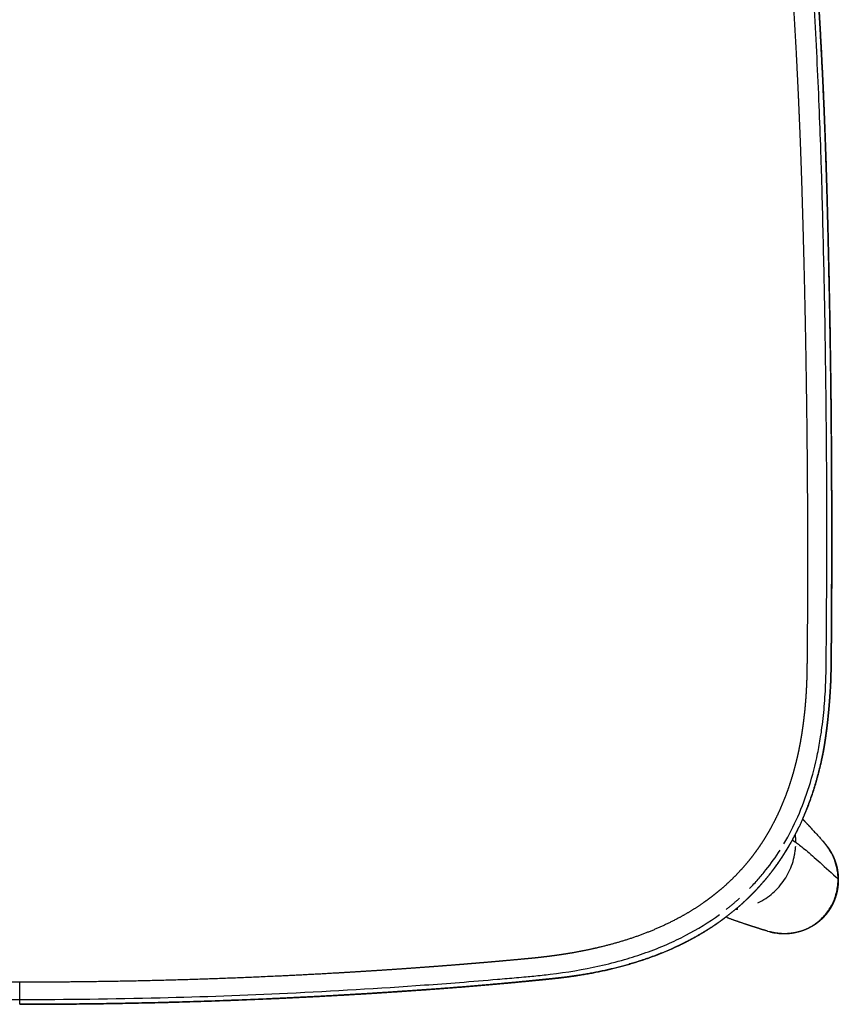
# Model space of a CAD drawing. Units: millimetres. Extents: x 1461 to 2626, y 386 to 1879.
# Drawn here: x 1707 to 1914, y 386 to 635 of the extents above; entities that cross this region are included whole.
import ezdxf

# ---------------------------------------------------------------- set-up
doc = ezdxf.new("R2010")
doc.units = ezdxf.units.MM
doc.header["$MEASUREMENT"] = 0
doc.layers.add('2D NEW', color=18, linetype='Continuous', true_color=0x000000)

msp = doc.modelspace()

# ---------------------------------------------------------------- linework, layer by layer
at = {"layer": '2D NEW'}
for points, weights, degree, knots in [([(1706.71, 391.96), (1701.42, 391.96), (1696.13, 391.99), (1690.84, 392.05), (1674.75, 392.23), (1658.68, 392.69), (1642.61, 393.43), (1637.12, 393.68), (1631.63, 393.97), (1626.14, 394.29), (1623.46, 394.44), (1620.78, 394.61), (1618.1, 394.78), (1615.42, 394.95), (1612.74, 395.13), (1610.06, 395.31), (1607.76, 395.47), (1605.45, 395.64), (1603.15, 395.81), (1600.81, 395.98), (1598.47, 396.17), (1596.12, 396.35), (1594.55, 396.48), (1592.97, 396.61), (1591.39, 396.74), (1589.19, 396.92), (1586.98, 397.11), (1584.78, 397.31), (1582.79, 397.49), (1580.81, 397.67), (1578.83, 397.85), (1578.7, 397.86), (1578.56, 397.88), (1578.42, 397.89), (1577.88, 397.94), (1577.34, 397.99), (1576.81, 398.04), (1576.5, 398.07), (1576.2, 398.11), (1575.89, 398.14), (1575.36, 398.19), (1574.84, 398.25), (1574.31, 398.32), (1573.7, 398.39), (1573.1, 398.46), (1572.5, 398.54), (1572.05, 398.6), (1571.59, 398.66), (1571.14, 398.72), (1570.72, 398.78), (1570.29, 398.84), (1569.87, 398.9), (1568.97, 399.04), (1568.06, 399.19), (1567.16, 399.34), (1564.81, 399.75), (1562.47, 400.22), (1560.14, 400.78), (1556.63, 401.61), (1553.16, 402.63), (1549.77, 403.87), (1546.43, 405.1), (1543.16, 406.54), (1540.02, 408.23), (1537.92, 409.37), (1535.88, 410.61), (1533.92, 411.98), (1533.2, 412.48), (1532.49, 413), (1531.79, 413.53), (1531.1, 414.06), (1530.42, 414.61), (1529.75, 415.17), (1528.4, 416.3), (1527.1, 417.5), (1525.87, 418.75), (1524.63, 420.01), (1523.46, 421.32), (1522.35, 422.69), (1521.81, 423.36), (1521.27, 424.05), (1520.76, 424.75), (1520.24, 425.46), (1519.75, 426.17), (1519.26, 426.9), (1518.78, 427.62), (1518.31, 428.36), (1517.87, 429.11), (1517.42, 429.86), (1516.98, 430.62), (1516.57, 431.39), (1515.73, 432.93), (1514.96, 434.51), (1514.26, 436.13), (1513.56, 437.75), (1512.92, 439.39), (1512.35, 441.07), (1511.77, 442.75), (1511.25, 444.45), (1510.79, 446.17), (1510.56, 447.04), (1510.35, 447.9), (1510.15, 448.77), (1510.01, 449.36), (1509.89, 449.94), (1509.76, 450.53), (1509.58, 451.4), (1509.41, 452.28), (1509.26, 453.17), (1509.05, 454.35), (1508.86, 455.54), (1508.7, 456.73), (1508.54, 457.92), (1508.4, 459.11), (1508.28, 460.3), (1508.15, 461.52), (1508.05, 462.73), (1507.96, 463.95), (1507.87, 465.16), (1507.81, 466.38), (1507.76, 467.6), (1507.73, 468.21), (1507.71, 468.81), (1507.7, 469.42), (1507.69, 469.72), (1507.68, 470.02), (1507.68, 470.32), (1507.67, 470.63), (1507.67, 470.94), (1507.66, 471.25), (1507.66, 471.56), (1507.65, 471.88), (1507.65, 472.19), (1507.65, 472.6), (1507.64, 473), (1507.64, 473.4), (1507.63, 474.12), (1507.62, 474.84), (1507.62, 475.56), (1507.61, 477), (1507.59, 478.44), (1507.58, 479.88), (1507.56, 482.76), (1507.55, 485.63), (1507.54, 488.51), (1507.52, 491.39), (1507.52, 494.27), (1507.51, 497.14), (1507.51, 500.11), (1507.52, 503.08), (1507.52, 506.05), (1507.53, 509.02), (1507.54, 511.99), (1507.56, 514.96), (1507.58, 517.83), (1507.6, 520.71), (1507.62, 523.59), (1507.67, 529.34), (1507.74, 535.1), (1507.82, 540.85), (1507.98, 552.19), (1508.2, 563.52), (1508.48, 574.85), (1508.56, 577.77), (1508.63, 580.69), (1508.71, 583.61), (1508.79, 586.44), (1508.88, 589.27), (1508.96, 592.11), (1509.05, 595), (1509.15, 597.89), (1509.25, 600.79), (1509.35, 603.64), (1509.46, 606.49), (1509.58, 609.33), (1509.7, 612.2), (1509.83, 615.07), (1509.96, 617.94), (1510.1, 620.8), (1510.24, 623.67), (1510.39, 626.54), (1510.7, 632.37), (1511.04, 638.19), (1511.42, 644.01), (1511.79, 649.83), (1512.2, 655.65), (1512.63, 661.47), (1512.85, 664.33), (1513.07, 667.2), (1513.31, 670.06), (1513.54, 672.92), (1513.78, 675.79), (1514.03, 678.65), (1514.28, 681.51), (1514.53, 684.37), (1514.8, 687.23), (1515.06, 690.09), (1515.34, 692.95), (1515.62, 695.81), (1516.17, 701.35), (1516.74, 706.89), (1517.35, 712.42), (1517.9, 717.39), (1518.47, 722.36), (1519.07, 727.33), (1519.37, 729.76), (1519.67, 732.19), (1519.97, 734.62), (1520.27, 737.05), (1520.58, 739.48), (1520.89, 741.91), (1520.95, 742.32), (1521, 742.73), (1521.05, 743.14), (1521.11, 743.55), (1521.16, 743.96), (1521.21, 744.37), (1521.27, 744.76), (1521.32, 745.15), (1521.37, 745.54), (1521.43, 745.93), (1521.48, 746.32), (1521.54, 746.71), (1521.59, 747.07), (1521.64, 747.43), (1521.7, 747.79), (1521.75, 748.15), (1521.81, 748.51), (1521.87, 748.87), (1521.93, 749.2), (1521.98, 749.54), (1522.04, 749.88), (1522.11, 750.22), (1522.17, 750.56), (1522.24, 750.9), (1522.37, 751.57), (1522.52, 752.25), (1522.68, 752.93), (1522.84, 753.64), (1523.02, 754.35), (1523.21, 755.05), (1523.62, 756.55), (1524.08, 758.02), (1524.6, 759.48), (1524.86, 760.22), (1525.14, 760.96), (1525.43, 761.7), (1525.73, 762.45), (1526.05, 763.19), (1526.39, 763.93), (1527.04, 765.39), (1527.76, 766.82), (1528.55, 768.22), (1528.61, 768.34), (1528.67, 768.45), (1528.74, 768.57)], [1, 0.999989212108, 0.999989212108, 1, 0.999900127294, 0.999900127294, 1, 0.999988286256, 0.999988286256, 1, 0.999997131987, 0.999997131987, 1, 0.999997230235, 0.999997230235, 1, 0.999997971112, 0.999997971112, 1, 0.999997596568, 0.999997596568, 1, 0.999998909024, 0.999998909024, 1, 0.999997903596, 0.999997903596, 1, 0.999998356653, 0.999998356653, 1, 1, 1, 1, 0.999996033896, 0.999996033896, 1, 0.999997244266, 0.999997244266, 1, 0.999991612603, 0.999991612603, 1, 0.999985872655, 0.999985872655, 1, 0.999991312616, 0.999991312616, 1, 0.99999195669, 0.99999195669, 1, 0.999959942129, 0.999959942129, 1, 1, 1, 1, 1, 1, 1, 1, 1, 1, 1, 1, 1, 0.99983389364, 0.99983389364, 1, 0.999825320454, 0.999825320454, 1, 0.999248040689, 0.999248040689, 1, 0.999225663241, 0.999225663241, 1, 0.999810900056, 0.999810900056, 1, 0.99981696857, 0.99981696857, 1, 0.999825465815, 0.999825465815, 1, 0.999832948076, 0.999832948076, 1, 0.999392511754, 0.999392511754, 1, 0.999483075726, 0.999483075726, 1, 0.999572722189, 0.999572722189, 1, 0.999908095312, 0.999908095312, 1, 0.999962204266, 0.999962204266, 1, 0.999916738742, 0.999916738742, 1, 0.999880666528, 0.999880666528, 1, 0.999903990559, 0.999903990559, 1, 0.999916490069, 0.999916490069, 1, 0.999926655919, 0.999926655919, 1, 0.999982354286, 0.999982354286, 1, 0.99999528394, 0.99999528394, 1, 0.999996978456, 0.999996978456, 1, 1, 1, 1, 1, 1, 1, 1, 1, 1, 0.999999716689, 0.999999716689, 1, 0.999999275221, 0.999999275221, 1, 0.999999023305, 0.999999023305, 1, 0.999999120294, 0.999999120294, 1, 0.999999186579, 0.999999186579, 1, 0.999999332814, 0.999999332814, 1, 0.999997412161, 0.999997412161, 1, 0.999989779396, 0.999989779396, 1, 0.999999397388, 0.999999397388, 1, 0.999999239332, 0.999999239332, 1, 0.999998037771, 0.999998037771, 1, 0.999997036949, 0.999997036949, 1, 0.999997653628, 0.999997653628, 1, 0.999997294442, 0.999997294442, 1, 0.999989461767, 0.999989461767, 1, 0.999989288859, 0.999989288859, 1, 0.999997408807, 0.999997408807, 1, 0.999997276792, 0.999997276792, 1, 0.999997100131, 0.999997100131, 1, 0.999997173712, 0.999997173712, 1, 0.999989613001, 0.999989613001, 1, 0.999990967588, 0.999990967588, 1, 0.999998443849, 0.999998443849, 1, 0.999998801094, 0.999998801094, 1, 1, 1, 1, 0.999999233113, 0.999999233113, 1, 0.999998322912, 0.999998322912, 1, 0.999996558346, 0.999996558346, 1, 0.999993789156, 0.999993789156, 1, 0.999987991427, 0.999987991427, 1, 0.999982561479, 0.999982561479, 1, 0.999975508112, 0.999975508112, 1, 0.999898441574, 0.999898441574, 1, 0.999904440139, 0.999904440139, 1, 0.999510147081, 0.999510147081, 1, 0.999864491735, 0.999864491735, 1, 0.999850347204, 0.999850347204, 1, 0.999385300057, 0.999385300057, 1, 1, 1, 1], 3, [0, 0, 0, 0, 15.87506, 15.87506, 15.87506, 64.12196, 64.12196, 64.12196, 80.618564, 80.618564, 80.618564, 88.673983, 88.673983, 88.673983, 96.730515, 96.730515, 96.730515, 103.655583, 103.655583, 103.655583, 110.702802, 110.702802, 110.702802, 115.450567, 115.450567, 115.450567, 122.091136, 122.091136, 122.091136, 128.059887, 128.059887, 128.059887, 128.47315, 128.47315, 128.47315, 130.096313, 130.096313, 130.096313, 131.014991, 131.014991, 131.014991, 132.608653, 132.608653, 132.608653, 134.434372, 134.434372, 134.434372, 135.800168, 135.800168, 135.800168, 137.086934, 137.086934, 137.086934, 139.828183, 139.828183, 139.828183, 147.020481, 147.020481, 147.020481, 157.880737, 157.880737, 157.880737, 168.597957, 168.597957, 168.597957, 175.766184, 175.766184, 175.766184, 178.396112, 178.396112, 178.396112, 181.017809, 181.017809, 181.017809, 186.304136, 186.304136, 186.304136, 191.578634, 191.578634, 191.578634, 194.188926, 194.188926, 194.188926, 196.802297, 196.802297, 196.802297, 199.421508, 199.421508, 199.421508, 202.045007, 202.045007, 202.045007, 207.313442, 207.313442, 207.313442, 212.61475, 212.61475, 212.61475, 217.952063, 217.952063, 217.952063, 220.633391, 220.633391, 220.633391, 222.425814, 222.425814, 222.425814, 225.11653, 225.11653, 225.11653, 228.72633, 228.72633, 228.72633, 232.31908, 232.31908, 232.31908, 235.979291, 235.979291, 235.979291, 239.635929, 239.635929, 239.635929, 241.460165, 241.460165, 241.460165, 242.359329, 242.359329, 242.359329, 243.286355, 243.286355, 243.286355, 244.232136, 244.232136, 244.232136, 245.441313, 245.441313, 245.441313, 247.59933, 247.59933, 247.59933, 251.917233, 251.917233, 251.917233, 260.554891, 260.554891, 260.554891, 269.185123, 269.185123, 269.185123, 278.092278, 278.092278, 278.092278, 286.996431, 286.996431, 286.996431, 295.630027, 295.630027, 295.630027, 312.896866, 312.896866, 312.896866, 346.89689, 346.89689, 346.89689, 355.658537, 355.658537, 355.658537, 364.162111, 364.162111, 364.162111, 372.847334, 372.847334, 372.847334, 381.401927, 381.401927, 381.401927, 390.011669, 390.011669, 390.011669, 398.62685, 398.62685, 398.62685, 416.128254, 416.128254, 416.128254, 433.628843, 433.628843, 433.628843, 442.245034, 442.245034, 442.245034, 450.862888, 450.862888, 450.862888, 459.479897, 459.479897, 459.479897, 468.096576, 468.096576, 468.096576, 484.80078, 484.80078, 484.80078, 499.807797, 499.807797, 499.807797, 507.155628, 507.155628, 507.155628, 514.503473, 514.503473, 514.503473, 515.745024, 515.745024, 515.745024, 516.985066, 516.985066, 516.985066, 518.167102, 518.167102, 518.167102, 519.34911, 519.34911, 519.34911, 520.438246, 520.438246, 520.438246, 521.52732, 521.52732, 521.52732, 522.558652, 522.558652, 522.558652, 523.589876, 523.589876, 523.589876, 525.668038, 525.668038, 525.668038, 527.864017, 527.864017, 527.864017, 532.500536, 532.500536, 532.500536, 534.869168, 534.869168, 534.869168, 537.300342, 537.300342, 537.300342, 542.104602, 542.104602, 542.104602, 542.503776, 542.503776, 542.503776, 542.503776]), ([(1884.68, 768.57), (1884.75, 768.45), (1884.81, 768.34), (1884.88, 768.22), (1885.66, 766.82), (1886.38, 765.39), (1887.04, 763.93), (1887.37, 763.19), (1887.69, 762.45), (1887.99, 761.7), (1888.28, 760.96), (1888.56, 760.22), (1888.83, 759.48), (1889.34, 758.02), (1889.8, 756.55), (1890.21, 755.05), (1890.4, 754.35), (1890.58, 753.64), (1890.74, 752.93), (1890.9, 752.25), (1891.05, 751.57), (1891.19, 750.9), (1891.25, 750.56), (1891.32, 750.22), (1891.38, 749.88), (1891.44, 749.54), (1891.5, 749.2), (1891.55, 748.87), (1891.61, 748.51), (1891.67, 748.15), (1891.72, 747.79), (1891.78, 747.43), (1891.83, 747.07), (1891.88, 746.71), (1891.94, 746.32), (1891.99, 745.93), (1892.05, 745.54), (1892.1, 745.15), (1892.15, 744.76), (1892.21, 744.37), (1892.26, 743.96), (1892.32, 743.55), (1892.37, 743.14), (1892.42, 742.73), (1892.47, 742.32), (1892.53, 741.91), (1892.84, 739.48), (1893.15, 737.05), (1893.45, 734.62), (1893.76, 732.19), (1894.05, 729.76), (1894.35, 727.33), (1894.95, 722.36), (1895.52, 717.39), (1896.07, 712.42), (1896.68, 706.89), (1897.25, 701.35), (1897.8, 695.81), (1898.08, 692.95), (1898.36, 690.09), (1898.62, 687.23), (1898.89, 684.37), (1899.15, 681.51), (1899.39, 678.65), (1899.64, 675.79), (1899.88, 672.92), (1900.11, 670.06), (1900.35, 667.2), (1900.57, 664.33), (1900.79, 661.47), (1901.23, 655.65), (1901.63, 649.83), (1902, 644.01), (1902.38, 638.19), (1902.72, 632.37), (1903.03, 626.54), (1903.18, 623.67), (1903.32, 620.8), (1903.46, 617.94), (1903.59, 615.07), (1903.72, 612.2), (1903.84, 609.33), (1903.96, 606.49), (1904.07, 603.64), (1904.17, 600.79), (1904.27, 597.89), (1904.37, 595), (1904.46, 592.11), (1904.54, 589.27), (1904.63, 586.44), (1904.71, 583.61), (1904.79, 580.69), (1904.86, 577.77), (1904.94, 574.85), (1905.22, 563.52), (1905.45, 552.19), (1905.6, 540.85), (1905.69, 535.1), (1905.75, 529.34), (1905.8, 523.59), (1905.82, 520.71), (1905.84, 517.83), (1905.86, 514.96), (1905.88, 511.99), (1905.89, 509.02), (1905.9, 506.05), (1905.91, 503.08), (1905.91, 500.11), (1905.91, 497.14), (1905.9, 494.27), (1905.9, 491.39), (1905.89, 488.51), (1905.87, 485.63), (1905.86, 482.76), (1905.84, 479.88), (1905.83, 478.44), (1905.82, 477), (1905.8, 475.56), (1905.8, 474.84), (1905.79, 474.12), (1905.78, 473.4), (1905.78, 473), (1905.77, 472.6), (1905.77, 472.19), (1905.77, 471.88), (1905.76, 471.56), (1905.76, 471.25), (1905.76, 470.94), (1905.75, 470.63), (1905.74, 470.32), (1905.74, 470.02), (1905.73, 469.72), (1905.72, 469.42), (1905.71, 468.81), (1905.69, 468.21), (1905.66, 467.6), (1905.61, 466.38), (1905.55, 465.16), (1905.46, 463.95), (1905.37, 462.73), (1905.27, 461.52), (1905.15, 460.3), (1905.02, 459.11), (1904.88, 457.92), (1904.72, 456.73), (1904.56, 455.54), (1904.37, 454.35), (1904.16, 453.17), (1904.01, 452.28), (1903.84, 451.4), (1903.66, 450.53), (1903.54, 449.94), (1903.41, 449.36), (1903.27, 448.77), (1903.07, 447.9), (1902.86, 447.04), (1902.63, 446.17), (1902.17, 444.45), (1901.65, 442.75), (1901.08, 441.07), (1900.5, 439.39), (1899.86, 437.75), (1899.16, 436.13), (1898.46, 434.51), (1897.69, 432.93), (1896.85, 431.39), (1896.44, 430.62), (1896.01, 429.86), (1895.56, 429.11), (1895.11, 428.36), (1894.64, 427.62), (1894.16, 426.9), (1893.68, 426.17), (1893.18, 425.46), (1892.66, 424.75), (1892.15, 424.05), (1891.61, 423.36), (1891.07, 422.69), (1889.96, 421.32), (1888.79, 420.01), (1887.56, 418.75), (1886.32, 417.5), (1885.02, 416.3), (1883.67, 415.17), (1883, 414.61), (1882.32, 414.06), (1881.63, 413.53), (1880.93, 413), (1880.22, 412.48), (1879.5, 411.98), (1877.54, 410.61), (1875.5, 409.37), (1873.4, 408.23), (1870.26, 406.54), (1866.99, 405.1), (1863.65, 403.87), (1860.26, 402.63), (1856.79, 401.61), (1853.28, 400.78), (1850.95, 400.22), (1848.61, 399.75), (1846.26, 399.34), (1845.36, 399.19), (1844.46, 399.04), (1843.55, 398.9), (1843.13, 398.84), (1842.7, 398.78), (1842.28, 398.72), (1841.83, 398.66), (1841.38, 398.6), (1840.92, 398.54), (1840.32, 398.46), (1839.72, 398.39), (1839.11, 398.32), (1838.58, 398.25), (1838.06, 398.19), (1837.53, 398.14), (1837.22, 398.11), (1836.92, 398.07), (1836.61, 398.04), (1836.08, 397.99), (1835.54, 397.94), (1835, 397.89), (1834.86, 397.88), (1834.73, 397.86), (1834.59, 397.85), (1832.61, 397.67), (1830.63, 397.49), (1828.64, 397.31), (1826.44, 397.11), (1824.23, 396.92), (1822.03, 396.74), (1820.45, 396.61), (1818.87, 396.48), (1817.3, 396.35), (1814.96, 396.17), (1812.61, 395.98), (1810.27, 395.81), (1807.97, 395.64), (1805.67, 395.47), (1803.36, 395.31), (1800.68, 395.13), (1798, 394.95), (1795.32, 394.78), (1792.65, 394.61), (1789.96, 394.44), (1787.28, 394.29), (1781.79, 393.97), (1776.3, 393.68), (1770.81, 393.43), (1754.74, 392.69), (1738.67, 392.23), (1722.59, 392.05), (1717.29, 391.99), (1712, 391.96), (1706.71, 391.96)], [1, 1, 1, 1, 0.999385300058, 0.999385300058, 1, 0.999850347205, 0.999850347205, 1, 0.999864491736, 0.999864491736, 1, 0.999510147082, 0.999510147082, 1, 0.999904440139, 0.999904440139, 1, 0.999898441575, 0.999898441575, 1, 0.999975508113, 0.999975508113, 1, 0.999982561479, 0.999982561479, 1, 0.999987991428, 0.999987991428, 1, 0.999993789157, 0.999993789157, 1, 0.999996558347, 0.999996558347, 1, 0.999998322913, 0.999998322913, 1, 0.999999233114, 0.999999233114, 1, 1, 1, 1, 0.999998801095, 0.999998801095, 1, 0.99999844385, 0.99999844385, 1, 0.999990967589, 0.999990967589, 1, 0.999989613002, 0.999989613002, 1, 0.999997173713, 0.999997173713, 1, 0.999997100132, 0.999997100132, 1, 0.999997276793, 0.999997276793, 1, 0.999997408808, 0.999997408808, 1, 0.99998928886, 0.99998928886, 1, 0.999989461768, 0.999989461768, 1, 0.999997294443, 0.999997294443, 1, 0.999997653629, 0.999997653629, 1, 0.99999703695, 0.99999703695, 1, 0.999998037772, 0.999998037772, 1, 0.999999239332, 0.999999239332, 1, 0.999999397389, 0.999999397389, 1, 0.999989779396, 0.999989779396, 1, 0.999997412161, 0.999997412161, 1, 0.999999332815, 0.999999332815, 1, 0.999999186579, 0.999999186579, 1, 0.999999120294, 0.999999120294, 1, 0.999999023306, 0.999999023306, 1, 0.999999275221, 0.999999275221, 1, 0.999999716689, 0.999999716689, 1, 1, 1, 1, 1, 1, 1, 1, 1, 1, 0.999996978457, 0.999996978457, 1, 0.999995283941, 0.999995283941, 1, 0.999982354287, 0.999982354287, 1, 0.99992665592, 0.99992665592, 1, 0.99991649007, 0.99991649007, 1, 0.99990399056, 0.99990399056, 1, 0.999880666529, 0.999880666529, 1, 0.999916738742, 0.999916738742, 1, 0.999962204266, 0.999962204266, 1, 0.999908095313, 0.999908095313, 1, 0.999572722189, 0.999572722189, 1, 0.999483075727, 0.999483075727, 1, 0.999392511755, 0.999392511755, 1, 0.999832948077, 0.999832948077, 1, 0.999825465815, 0.999825465815, 1, 0.999816968571, 0.999816968571, 1, 0.999810900057, 0.999810900057, 1, 0.999225663242, 0.999225663242, 1, 0.999248040689, 0.999248040689, 1, 0.999825320455, 0.999825320455, 1, 0.999833893641, 0.999833893641, 1, 1, 1, 1, 1, 1, 1, 1, 1, 1, 1, 1, 1, 0.999959942129, 0.999959942129, 1, 0.999991956691, 0.999991956691, 1, 0.999991312617, 0.999991312617, 1, 0.999985872656, 0.999985872656, 1, 0.999991612604, 0.999991612604, 1, 0.999997244267, 0.999997244267, 1, 0.999996033897, 0.999996033897, 1, 1, 1, 1, 0.999998356654, 0.999998356654, 1, 0.999997903596, 0.999997903596, 1, 0.999998909024, 0.999998909024, 1, 0.999997596568, 0.999997596568, 1, 0.999997971112, 0.999997971112, 1, 0.999997230235, 0.999997230235, 1, 0.999997131987, 0.999997131987, 1, 0.999988286257, 0.999988286257, 1, 0.999900127295, 0.999900127295, 1, 0.999989212109, 0.999989212109, 1], 3, [191.516054, 191.516054, 191.516054, 191.516054, 191.915229, 191.915229, 191.915229, 196.719488, 196.719488, 196.719488, 199.150662, 199.150662, 199.150662, 201.519295, 201.519295, 201.519295, 206.155813, 206.155813, 206.155813, 208.351792, 208.351792, 208.351792, 210.429954, 210.429954, 210.429954, 211.461178, 211.461178, 211.461178, 212.49251, 212.49251, 212.49251, 213.581584, 213.581584, 213.581584, 214.67072, 214.67072, 214.67072, 215.852728, 215.852728, 215.852728, 217.034765, 217.034765, 217.034765, 218.274807, 218.274807, 218.274807, 219.516357, 219.516357, 219.516357, 226.864202, 226.864202, 226.864202, 234.212034, 234.212034, 234.212034, 249.21905, 249.21905, 249.21905, 265.923255, 265.923255, 265.923255, 274.539933, 274.539933, 274.539933, 283.156942, 283.156942, 283.156942, 291.774796, 291.774796, 291.774796, 300.390987, 300.390987, 300.390987, 317.891576, 317.891576, 317.891576, 335.39298, 335.39298, 335.39298, 344.008161, 344.008161, 344.008161, 352.617903, 352.617903, 352.617903, 361.172496, 361.172496, 361.172496, 369.857719, 369.857719, 369.857719, 378.361293, 378.361293, 378.361293, 387.12294, 387.12294, 387.12294, 421.122964, 421.122964, 421.122964, 438.389803, 438.389803, 438.389803, 447.0234, 447.0234, 447.0234, 455.927552, 455.927552, 455.927552, 464.834708, 464.834708, 464.834708, 473.464939, 473.464939, 473.464939, 482.102598, 482.102598, 482.102598, 486.420501, 486.420501, 486.420501, 488.578517, 488.578517, 488.578517, 489.787694, 489.787694, 489.787694, 490.733475, 490.733475, 490.733475, 491.660501, 491.660501, 491.660501, 492.559665, 492.559665, 492.559665, 494.383901, 494.383901, 494.383901, 498.040539, 498.040539, 498.040539, 501.70075, 501.70075, 501.70075, 505.2935, 505.2935, 505.2935, 508.9033, 508.9033, 508.9033, 511.594016, 511.594016, 511.594016, 513.386439, 513.386439, 513.386439, 516.067767, 516.067767, 516.067767, 521.40508, 521.40508, 521.40508, 526.706388, 526.706388, 526.706388, 531.974823, 531.974823, 531.974823, 534.598322, 534.598322, 534.598322, 537.217534, 537.217534, 537.217534, 539.830905, 539.830905, 539.830905, 542.441196, 542.441196, 542.441196, 547.715694, 547.715694, 547.715694, 553.002021, 553.002021, 553.002021, 555.623718, 555.623718, 555.623718, 558.253646, 558.253646, 558.253646, 565.421873, 565.421873, 565.421873, 576.139093, 576.139093, 576.139093, 586.999349, 586.999349, 586.999349, 594.191648, 594.191648, 594.191648, 596.932896, 596.932896, 596.932896, 598.219662, 598.219662, 598.219662, 599.585459, 599.585459, 599.585459, 601.411177, 601.411177, 601.411177, 603.00484, 603.00484, 603.00484, 603.923517, 603.923517, 603.923517, 605.54668, 605.54668, 605.54668, 605.959943, 605.959943, 605.959943, 611.928694, 611.928694, 611.928694, 618.569263, 618.569263, 618.569263, 623.317029, 623.317029, 623.317029, 630.364247, 630.364247, 630.364247, 637.289315, 637.289315, 637.289315, 645.345847, 645.345847, 645.345847, 653.401266, 653.401266, 653.401266, 669.89787, 669.89787, 669.89787, 718.14477, 718.14477, 718.14477, 734.01983, 734.01983, 734.01983, 734.01983]), ([(1899.14, 740.96), (1899.75, 736.17), (1900.35, 731.37), (1900.92, 726.57), (1901.51, 721.65), (1902.07, 716.73), (1902.61, 711.8), (1903.86, 700.34), (1904.98, 688.86), (1905.96, 677.36), (1906.95, 665.87), (1907.8, 654.36), (1908.51, 642.85), (1908.87, 637.09), (1909.2, 631.33), (1909.49, 625.57), (1909.78, 619.81), (1910.04, 614.04), (1910.26, 608.28), (1910.37, 605.4), (1910.47, 602.52), (1910.57, 599.63), (1910.66, 596.75), (1910.75, 593.87), (1910.83, 590.98), (1910.99, 585.22), (1911.13, 579.45), (1911.26, 573.68), (1911.78, 550.61), (1912.03, 527.54), (1912.03, 504.46), (1912.03, 501.58), (1912.03, 498.7), (1912.02, 495.81), (1912.02, 492.93), (1912, 490.04), (1911.99, 487.15), (1911.97, 484.27), (1911.95, 481.39), (1911.93, 478.5), (1911.92, 477.06), (1911.91, 475.62), (1911.9, 474.18), (1911.89, 473.46), (1911.88, 472.74), (1911.87, 472.02), (1911.86, 471.3), (1911.85, 470.58), (1911.83, 469.87), (1911.82, 469.24), (1911.8, 468.61), (1911.78, 467.99), (1911.75, 467.38), (1911.72, 466.77), (1911.68, 466.16), (1911.61, 464.91), (1911.52, 463.67), (1911.42, 462.43), (1911.32, 461.18), (1911.2, 459.93), (1911.07, 458.68), (1910.94, 457.43), (1910.79, 456.18), (1910.63, 454.94), (1910.46, 453.7), (1910.28, 452.47), (1910.07, 451.24), (1909.86, 450), (1909.61, 448.77), (1909.33, 447.55), (1908.58, 444.24), (1907.65, 440.97), (1906.49, 437.77), (1905.33, 434.54), (1903.93, 431.39), (1902.3, 428.36), (1901.49, 426.85), (1900.61, 425.37), (1899.68, 423.93), (1899.21, 423.21), (1898.73, 422.49), (1898.24, 421.79), (1897.74, 421.09), (1897.23, 420.4), (1896.7, 419.72), (1895.65, 418.36), (1894.54, 417.05), (1893.38, 415.79), (1892.8, 415.16), (1892.2, 414.54), (1891.6, 413.93), (1890.98, 413.31), (1890.34, 412.71), (1889.69, 412.11), (1888.41, 410.94), (1887.09, 409.83), (1885.71, 408.77), (1884.36, 407.72), (1882.96, 406.73), (1881.52, 405.79), (1880.35, 405.03), (1879.15, 404.3), (1877.93, 403.61), (1876.44, 402.77), (1874.92, 401.98), (1873.38, 401.24), (1870.29, 399.77), (1867.1, 398.51), (1863.85, 397.45), (1858.83, 395.8), (1853.67, 394.61), (1848.45, 393.77), (1846.92, 393.53), (1845.38, 393.32), (1843.85, 393.13), (1843.23, 393.06), (1842.61, 392.99), (1841.99, 392.92), (1841.37, 392.86), (1840.75, 392.79), (1840.13, 392.73), (1839.35, 392.65), (1838.58, 392.57), (1837.8, 392.5), (1837, 392.42), (1836.2, 392.34), (1835.4, 392.26), (1832.14, 391.94), (1828.89, 391.64), (1825.63, 391.36), (1821.65, 391.01), (1817.67, 390.68), (1813.68, 390.38), (1810.95, 390.18), (1808.21, 389.98), (1805.47, 389.8), (1802.74, 389.61), (1800, 389.42), (1797.26, 389.25), (1794.52, 389.07), (1791.78, 388.91), (1789.04, 388.75), (1783.56, 388.43), (1778.08, 388.15), (1772.59, 387.9), (1750.64, 386.89), (1728.68, 386.38), (1706.71, 386.38)], [1, 0.999994183457, 0.999994183457, 1, 0.99999150882, 0.99999150882, 1, 0.9999546008, 0.9999546008, 1, 0.999954763196, 0.999954763196, 1, 0.999988714284, 0.999988714284, 1, 0.999988270022, 0.999988270022, 1, 0.999997196996, 0.999997196996, 1, 0.999998351877, 0.999998351877, 1, 0.999996984626, 0.999996984626, 1, 0.999958454719, 0.999958454719, 1, 0.999999438058, 0.999999438058, 1, 0.999998901323, 0.999998901323, 1, 0.999999985917, 0.999999985917, 1, 0.999998923255, 0.999998923255, 1, 0.999998161751, 0.999998161751, 1, 0.999995355641, 0.999995355641, 1, 0.999967555069, 0.999967555069, 1, 0.999978895288, 0.999978895288, 1, 0.999950575997, 0.999950575997, 1, 0.999954392201, 0.999954392201, 1, 0.999939930082, 0.999939930082, 1, 1, 1, 1, 1, 1, 1, 1, 1, 1, 1, 1, 1, 0.99946012261, 0.99946012261, 1, 0.999856009125, 0.999856009125, 1, 0.999851597743, 0.999851597743, 1, 0.999396569593, 0.999396569593, 1, 0.999848899422, 0.999848899422, 1, 0.999843495593, 0.999843495593, 1, 0.999413617079, 0.999413617079, 1, 0.999470087681, 0.999470087681, 1, 0.999680417707, 0.999680417707, 1, 0.999577274865, 0.999577274865, 1, 1, 1, 1, 1, 1, 1, 0.99987059253, 0.99987059253, 1, 0.999984132734, 0.999984132734, 1, 0.999999263459, 0.999999263459, 1, 0.999999302993, 0.999999302993, 1, 0.999999532312, 0.999999532312, 1, 0.999992281413, 0.999992281413, 1, 0.999986925084, 0.999986925084, 1, 0.999997346925, 0.999997346925, 1, 0.999997571481, 0.999997571481, 1, 0.999996789837, 0.999996789837, 1, 0.999989089877, 0.999989089877, 1, 0.999823086327, 0.999823086327, 1], 3, [0, 0, 0, 0, 14.502361, 14.502361, 14.502361, 29.362961, 29.362961, 29.362961, 63.96913, 63.96913, 63.96913, 98.579533, 98.579533, 98.579533, 115.885213, 115.885213, 115.885213, 133.190749, 133.190749, 133.190749, 141.84302, 141.84302, 141.84302, 150.496187, 150.496187, 150.496187, 167.802427, 167.802427, 167.802427, 237.026841, 237.026841, 237.026841, 245.67996, 245.67996, 245.67996, 254.336007, 254.336007, 254.336007, 262.989068, 262.989068, 262.989068, 267.312516, 267.312516, 267.312516, 269.475259, 269.475259, 269.475259, 271.62475, 271.62475, 271.62475, 273.507182, 273.507182, 273.507182, 275.33914, 275.33914, 275.33914, 279.070246, 279.070246, 279.070246, 282.845231, 282.845231, 282.845231, 286.608959, 286.608959, 286.608959, 290.352194, 290.352194, 290.352194, 294.114212, 294.114212, 294.114212, 304.311015, 304.311015, 304.311015, 314.629894, 314.629894, 314.629894, 319.783994, 319.783994, 319.783994, 322.360792, 322.360792, 322.360792, 324.937448, 324.937448, 324.937448, 330.08822, 330.08822, 330.08822, 332.662669, 332.662669, 332.662669, 335.294626, 335.294626, 335.294626, 340.49785, 340.49785, 340.49785, 345.638899, 345.638899, 345.638899, 349.842232, 349.842232, 349.842232, 354.976426, 354.976426, 354.976426, 365.262695, 365.262695, 365.262695, 381.154971, 381.154971, 381.154971, 385.804458, 385.804458, 385.804458, 387.673103, 387.673103, 387.673103, 389.545667, 389.545667, 389.545667, 391.883255, 391.883255, 391.883255, 394.296409, 394.296409, 394.296409, 404.109337, 404.109337, 404.109337, 416.094265, 416.094265, 416.094265, 424.323445, 424.323445, 424.323445, 432.555012, 432.555012, 432.555012, 440.791955, 440.791955, 440.791955, 457.261258, 457.261258, 457.261258, 523.165516, 523.165516, 523.165516, 523.165516]), ([(1904.66, 433.19), (1905.32, 434.69), (1905.93, 436.22), (1906.49, 437.77), (1907.65, 440.98), (1908.58, 444.25), (1909.33, 447.55), (1909.6, 448.76), (1909.85, 449.99), (1910.07, 451.24), (1910.28, 452.48), (1910.46, 453.71), (1910.62, 454.94), (1910.79, 456.18), (1910.94, 457.43), (1911.07, 458.68), (1911.2, 459.93), (1911.32, 461.18), (1911.42, 462.44), (1911.52, 463.68), (1911.61, 464.92), (1911.68, 466.16), (1911.72, 466.77), (1911.75, 467.38), (1911.77, 467.99), (1911.8, 468.62), (1911.82, 469.24), (1911.83, 469.87), (1911.85, 470.59), (1911.86, 471.3), (1911.87, 472.02), (1911.88, 472.74), (1911.89, 473.46), (1911.89, 474.18), (1911.91, 475.62), (1911.92, 477.06), (1911.93, 478.51), (1911.94, 481.39), (1911.96, 484.27), (1911.98, 487.16), (1912, 490.04), (1912.01, 492.93), (1912.02, 495.81), (1912.03, 498.7), (1912.03, 501.58), (1912.03, 504.47), (1912.03, 527.54), (1911.78, 550.62), (1911.26, 573.69), (1911.13, 579.45), (1910.99, 585.22), (1910.83, 590.99), (1910.75, 593.87), (1910.66, 596.75), (1910.56, 599.64), (1910.47, 602.52), (1910.37, 605.4), (1910.26, 608.28), (1910.03, 614.05), (1909.78, 619.81), (1909.48, 625.57), (1909.19, 631.33), (1908.87, 637.09), (1908.51, 642.85), (1907.8, 654.36), (1906.95, 665.87), (1905.96, 677.36), (1904.98, 688.86), (1903.86, 700.34), (1902.61, 711.81), (1902.07, 716.73), (1901.51, 721.65), (1900.92, 726.57), (1900.35, 731.37), (1899.75, 736.17), (1899.14, 740.96)], [1, 0.999612707412, 0.999612707412, 1, 1, 1, 1, 1, 1, 1, 1, 1, 1, 0.999939827709, 0.999939827709, 1, 0.999954289287, 0.999954289287, 1, 0.999950505262, 0.999950505262, 1, 0.999978794424, 0.999978794424, 1, 0.999967638067, 0.999967638067, 1, 0.999995329947, 0.999995329947, 1, 0.999998170416, 0.999998170416, 1, 0.999998924935, 0.999998924935, 1, 0.999999986692, 0.999999986692, 1, 0.999998902461, 0.999998902461, 1, 0.999999437993, 0.999999437993, 1, 0.999958454604, 0.999958454604, 1, 0.999996985441, 0.999996985441, 1, 0.999998351432, 0.999998351432, 1, 0.999997195916, 0.999997195916, 1, 0.999988270612, 0.999988270612, 1, 0.999988714364, 0.999988714364, 1, 0.999954762243, 0.999954762243, 1, 0.999954602247, 0.999954602247, 1, 0.999991507474, 0.999991507474, 1, 0.999994184377, 0.999994184377, 1], 3, [0, 0, 0, 0, 4.937583, 4.937583, 4.937583, 14.754292, 14.754292, 14.754292, 18.358, 18.358, 18.358, 21.989564, 21.989564, 21.989564, 25.75355, 25.75355, 25.75355, 29.528842, 29.528842, 29.528842, 33.260307, 33.260307, 33.260307, 35.092449, 35.092449, 35.092449, 36.975027, 36.975027, 36.975027, 39.124555, 39.124555, 39.124555, 41.287297, 41.287297, 41.287297, 45.610712, 45.610712, 45.610712, 54.263756, 54.263756, 54.263756, 62.919794, 62.919794, 62.919794, 71.572899, 71.572899, 71.572899, 140.797212, 140.797212, 140.797212, 158.10342, 158.10342, 158.10342, 166.756562, 166.756562, 166.756562, 175.408811, 175.408811, 175.408811, 192.714283, 192.714283, 192.714283, 210.019903, 210.019903, 210.019903, 244.630186, 244.630186, 244.630186, 279.23623, 279.23623, 279.23623, 294.096784, 294.096784, 294.096784, 308.599528, 308.599528, 308.599528, 308.599528]), ([(1904.66, 433.19), (1905.27, 432.55), (1905.87, 431.91), (1906.47, 431.27), (1907.51, 430.12), (1908.56, 428.97), (1909.61, 427.83), (1909.76, 427.66), (1909.91, 427.49), (1910.06, 427.32)], [1, 0.999980682748, 0.999980682748, 1, 1, 1, 1, 1, 1, 1], 3, [0, 0, 0, 0, 2.63791, 2.63791, 2.63791, 3.63791, 3.63791, 3.63791, 4.516899, 4.516899, 4.516899, 4.516899]), ([(1887.75, 410.41), (1888.74, 411.24), (1889.69, 412.11), (1890.66, 413), (1891.59, 413.93), (1892.5, 414.84), (1893.38, 415.79), (1895.12, 417.68), (1896.7, 419.72), (1897.49, 420.74), (1898.23, 421.79), (1898.98, 422.84), (1899.68, 423.93), (1901.08, 426.09), (1902.3, 428.36), (1903.09, 429.82), (1903.8, 431.32)], [1, 0.999779151423, 1, 0.999765175743, 1, 0.999773268306, 1, 0.999094458677, 1, 0.99977729049, 1, 0.999783909532, 1, 0.999189829705, 1, 0.999689996784, 1], 2, [0, 0, 0, 2.58481, 2.58481, 5.217113, 5.217113, 7.791923, 7.791923, 12.943435, 12.943435, 15.520467, 15.520467, 18.097635, 18.097635, 23.25246, 23.25246, 26.574419, 26.574419, 26.574419]), ([(1910.07, 427.31), (1910.4, 426.9), (1910.73, 426.49), (1911.06, 426.07), (1911.4, 425.6), (1911.71, 425.1), (1911.98, 424.59), (1912.12, 424.34), (1912.25, 424.08), (1912.37, 423.82), (1912.43, 423.7), (1912.49, 423.57), (1912.54, 423.44), (1912.6, 423.3), (1912.65, 423.17), (1912.71, 423.04), (1912.76, 422.91), (1912.81, 422.77), (1912.86, 422.64), (1912.91, 422.5), (1912.95, 422.37), (1913, 422.23), (1913.04, 422.1), (1913.08, 421.96), (1913.12, 421.82), (1913.17, 421.68), (1913.21, 421.54), (1913.24, 421.4), (1913.28, 421.26), (1913.31, 421.12), (1913.34, 420.99), (1913.37, 420.85), (1913.4, 420.71), (1913.43, 420.57), (1913.46, 420.43), (1913.48, 420.29), (1913.5, 420.15), (1913.52, 420.02), (1913.54, 419.88), (1913.56, 419.75), (1913.58, 419.61), (1913.6, 419.47), (1913.61, 419.33), (1913.62, 419.19), (1913.64, 419.05), (1913.65, 418.91), (1913.67, 418.62), (1913.68, 418.33), (1913.69, 418.04)], [1, 1, 1, 1, 0.998725596389, 0.998725596389, 1, 0.999686318545, 0.999686318545, 1, 0.99992739678, 0.99992739678, 1, 0.999929057093, 0.999929057093, 1, 0.999925757211, 0.999925757211, 1, 0.999929711877, 0.999929711877, 1, 0.999922918595, 0.999922918595, 1, 0.999914227732, 0.999914227732, 1, 0.999914996338, 0.999914996338, 1, 0.99991142202, 0.99991142202, 1, 0.999915843497, 0.999915843497, 1, 0.99992981404, 0.99992981404, 1, 0.999934601401, 0.999934601401, 1, 0.999944477371, 0.999944477371, 1, 0.999732680228, 0.999732680228, 1], 3, [0.000003, 0.000003, 0.000003, 0.000003, 1, 1, 1, 2.744824, 2.744824, 2.744824, 3.604632, 3.604632, 3.604632, 4.031428, 4.031428, 4.031428, 4.458769, 4.458769, 4.458769, 4.887669, 4.887669, 4.887669, 5.316629, 5.316629, 5.316629, 5.746073, 5.746073, 5.746073, 6.185781, 6.185781, 6.185781, 6.610364, 6.610364, 6.610364, 7.037197, 7.037197, 7.037197, 7.461383, 7.461383, 7.461383, 7.868526, 7.868526, 7.868526, 8.29397, 8.29397, 8.29397, 8.712667, 8.712667, 8.712667, 9.581603, 9.581603, 9.581603, 9.581603]), ([(1913.69, 418.04), (1913.69, 417.86), (1913.69, 417.68), (1913.69, 417.51), (1913.68, 417.33), (1913.67, 417.15), (1913.66, 416.97), (1913.65, 416.82), (1913.64, 416.67), (1913.63, 416.52), (1913.61, 416.36), (1913.59, 416.21), (1913.57, 416.05), (1913.55, 415.88), (1913.53, 415.72), (1913.5, 415.56), (1913.48, 415.4), (1913.45, 415.24), (1913.42, 415.08), (1913.38, 414.93), (1913.35, 414.77), (1913.31, 414.61), (1913.28, 414.46), (1913.24, 414.31), (1913.2, 414.15), (1913.15, 414), (1913.11, 413.85), (1913.06, 413.7), (1912.88, 413.1), (1912.65, 412.52), (1912.39, 411.95), (1912.26, 411.67), (1912.11, 411.4), (1911.97, 411.13), (1911.81, 410.86), (1911.66, 410.59), (1911.49, 410.33), (1911.32, 410.08), (1911.14, 409.82), (1910.96, 409.58), (1910.77, 409.33), (1910.58, 409.09), (1910.38, 408.86), (1910.18, 408.63), (1909.97, 408.4), (1909.75, 408.19), (1909.64, 408.08), (1909.53, 407.97), (1909.42, 407.86), (1909.31, 407.76), (1909.19, 407.65), (1909.08, 407.55), (1909.02, 407.5), (1908.96, 407.45), (1908.9, 407.4), (1908.84, 407.35), (1908.78, 407.3), (1908.72, 407.25), (1908.6, 407.15), (1908.48, 407.05), (1908.35, 406.96), (1908.23, 406.87), (1908.11, 406.78), (1907.99, 406.69), (1907.86, 406.6), (1907.73, 406.51), (1907.6, 406.43), (1907.53, 406.38), (1907.46, 406.33), (1907.38, 406.29), (1907.31, 406.24), (1907.24, 406.2), (1907.16, 406.15), (1907.09, 406.11), (1907.02, 406.07), (1906.94, 406.02), (1906.87, 405.98), (1906.8, 405.94), (1906.73, 405.9), (1906.61, 405.84), (1906.49, 405.77), (1906.37, 405.71), (1906.31, 405.68), (1906.25, 405.65), (1906.19, 405.62), (1906.13, 405.59), (1906.07, 405.56), (1906.01, 405.53), (1905.97, 405.51), (1905.94, 405.49), (1905.9, 405.48), (1905.86, 405.46), (1905.82, 405.44), (1905.78, 405.42), (1905.7, 405.38), (1905.61, 405.34), (1905.53, 405.31), (1905.47, 405.28), (1905.42, 405.26), (1905.36, 405.24), (1905.31, 405.22), (1905.26, 405.2), (1905.2, 405.18), (1905.15, 405.15), (1905.09, 405.13), (1905.04, 405.11), (1904.99, 405.09), (1904.93, 405.07), (1904.88, 405.06), (1904.7, 404.99), (1904.52, 404.93), (1904.34, 404.87), (1904.16, 404.81), (1903.97, 404.76), (1903.79, 404.71), (1903.7, 404.68), (1903.61, 404.66), (1903.52, 404.64), (1903.43, 404.61), (1903.33, 404.59), (1903.24, 404.57), (1903.14, 404.54), (1903.04, 404.52), (1902.93, 404.5), (1902.83, 404.48), (1902.73, 404.46), (1902.63, 404.44), (1902.43, 404.41), (1902.23, 404.37), (1902.03, 404.35), (1901.93, 404.33), (1901.83, 404.32), (1901.73, 404.31), (1901.64, 404.3), (1901.54, 404.29), (1901.44, 404.28), (1901.34, 404.27), (1901.25, 404.26), (1901.15, 404.25), (1901.05, 404.24), (1900.95, 404.24), (1900.85, 404.23), (1900.76, 404.23), (1900.66, 404.22), (1900.56, 404.22), (1900.46, 404.21), (1900.36, 404.21), (1900.26, 404.21), (1900.15, 404.21), (1900.05, 404.21), (1899.95, 404.21), (1899.85, 404.21), (1899.74, 404.21), (1899.64, 404.22), (1899.54, 404.22), (1899.44, 404.22), (1899.34, 404.23), (1899.24, 404.23), (1899.14, 404.24), (1899.03, 404.25), (1898.83, 404.26), (1898.63, 404.28), (1898.43, 404.31), (1898.23, 404.33), (1898.03, 404.36), (1897.82, 404.39), (1897.42, 404.45), (1897.02, 404.53), (1896.62, 404.63), (1896.52, 404.66), (1896.42, 404.68), (1896.32, 404.71)], [1, 0.999869658836, 0.999869658836, 1, 0.999857906705, 0.999857906705, 1, 0.999914381508, 0.999914381508, 1, 0.999921520632, 0.999921520632, 1, 0.999897420506, 0.999897420506, 1, 0.9998975865, 0.9998975865, 1, 0.999892490582, 0.999892490582, 1, 0.999905271437, 0.999905271437, 1, 0.999902468619, 0.999902468619, 1, 0.998434523573, 0.998434523573, 1, 0.999608183063, 0.999608183063, 1, 0.999607382223, 0.999607382223, 1, 0.999604509006, 0.999604509006, 1, 0.999607770613, 0.999607770613, 1, 0.999602520874, 0.999602520874, 1, 0.999896836163, 0.999896836163, 1, 0.999899348626, 0.999899348626, 1, 0.999975020969, 0.999975020969, 1, 0.999975761866, 0.999975761866, 1, 0.999906581975, 0.999906581975, 1, 0.99990092597, 0.99990092597, 1, 0.999890796082, 0.999890796082, 1, 0.999961878984, 0.999961878984, 1, 0.999968341839, 0.999968341839, 1, 0.99997223446, 0.99997223446, 1, 0.999979878293, 0.999979878293, 1, 0.999951607488, 0.999951607488, 1, 1, 1, 1, 0.999980459354, 0.999980459354, 1, 1, 1, 1, 1, 1, 1, 0.999932305758, 0.999932305758, 1, 0.999976886658, 0.999976886658, 1, 1, 1, 1, 0.999977929138, 0.999977929138, 1, 1, 1, 1, 0.999885293988, 0.999885293988, 1, 0.999884206406, 0.999884206406, 1, 0.999963913199, 0.999963913199, 1, 0.999957903008, 0.999957903008, 1, 0.999950508972, 0.999950508972, 1, 0.999955717967, 0.999955717967, 1, 0.99984012516, 0.99984012516, 1, 0.999966680944, 0.999966680944, 1, 0.999966763718, 0.999966763718, 1, 0.999966607007, 0.999966607007, 1, 0.999964965204, 0.999964965204, 1, 0.999962241132, 0.999962241132, 1, 0.999961347367, 0.999961347367, 1, 0.999959380639, 0.999959380639, 1, 0.999960355805, 0.999960355805, 1, 0.999961489943, 0.999961489943, 1, 0.999962998621, 0.999962998621, 1, 0.999852640208, 0.999852640208, 1, 0.999851105104, 0.999851105104, 1, 0.999425074477, 0.999425074477, 1, 0.999964498753, 0.999964498753, 1], 3, [0, 0, 0, 0, 0.535134, 0.535134, 0.535134, 1.070932, 1.070932, 1.070932, 1.519587, 1.519587, 1.519587, 1.997986, 1.997986, 1.997986, 2.491026, 2.491026, 2.491026, 2.974887, 2.974887, 2.974887, 3.455325, 3.455325, 3.455325, 3.929423, 3.929423, 3.929423, 4.401977, 4.401977, 4.401977, 6.281353, 6.281353, 6.281353, 7.205267, 7.205267, 7.205267, 8.133243, 8.133243, 8.133243, 9.053956, 9.053956, 9.053956, 9.975229, 9.975229, 9.975229, 10.89693, 10.89693, 10.89693, 11.362945, 11.362945, 11.362945, 11.827959, 11.827959, 11.827959, 12.062217, 12.062217, 12.062217, 12.295272, 12.295272, 12.295272, 12.758297, 12.758297, 12.758297, 13.210061, 13.210061, 13.210061, 13.682633, 13.682633, 13.682633, 13.941569, 13.941569, 13.941569, 14.198774, 14.198774, 14.198774, 14.45562, 14.45562, 14.45562, 14.700698, 14.700698, 14.700698, 15.106244, 15.106244, 15.106244, 15.304663, 15.304663, 15.304663, 15.512129, 15.512129, 15.512129, 15.631337, 15.631337, 15.631337, 15.760002, 15.760002, 15.760002, 16.04059, 16.04059, 16.04059, 16.219245, 16.219245, 16.219245, 16.390747, 16.390747, 16.390747, 16.570135, 16.570135, 16.570135, 16.73508, 16.73508, 16.73508, 17.3095, 17.3095, 17.3095, 17.878518, 17.878518, 17.878518, 18.158035, 18.158035, 18.158035, 18.451398, 18.451398, 18.451398, 18.760568, 18.760568, 18.760568, 19.06788, 19.06788, 19.06788, 19.682895, 19.682895, 19.682895, 19.977632, 19.977632, 19.977632, 20.273684, 20.273684, 20.273684, 20.565302, 20.565302, 20.565302, 20.859796, 20.859796, 20.859796, 21.158136, 21.158136, 21.158136, 21.459014, 21.459014, 21.459014, 21.766487, 21.766487, 21.766487, 22.073268, 22.073268, 22.073268, 22.378443, 22.378443, 22.378443, 22.681459, 22.681459, 22.681459, 23.290006, 23.290006, 23.290006, 23.89995, 23.89995, 23.89995, 25.128485, 25.128485, 25.128485, 25.438425, 25.438425, 25.438425, 25.438425]), ([(1706.71, 386.38), (1728.68, 386.38), (1750.64, 386.89), (1772.59, 387.9), (1778.07, 388.15), (1783.55, 388.44), (1789.03, 388.75), (1791.78, 388.91), (1794.52, 389.08), (1797.26, 389.25), (1799.99, 389.43), (1802.73, 389.61), (1805.47, 389.8), (1808.21, 389.99), (1810.94, 390.18), (1813.68, 390.39), (1817.66, 390.68), (1821.64, 391.01), (1825.62, 391.36), (1828.88, 391.64), (1832.14, 391.94), (1835.39, 392.26), (1836.19, 392.34), (1836.99, 392.42), (1837.79, 392.5), (1838.57, 392.57), (1839.34, 392.65), (1840.12, 392.73), (1840.74, 392.8), (1841.36, 392.86), (1841.98, 392.93), (1842.6, 392.99), (1843.22, 393.06), (1843.84, 393.13), (1845.38, 393.32), (1846.91, 393.53), (1848.44, 393.77), (1853.64, 394.6), (1858.8, 395.79), (1863.84, 397.45), (1867.08, 398.51), (1870.27, 399.76), (1873.37, 401.24), (1874.91, 401.97), (1876.43, 402.76), (1877.92, 403.61), (1879.14, 404.3), (1880.34, 405.03), (1881.51, 405.79), (1882.79, 406.62), (1884.04, 407.5), (1885.26, 408.42)], [1, 0.999823104668, 0.999823104668, 1, 0.999989089817, 0.999989089817, 1, 0.999996791247, 0.999996791247, 1, 0.999997570805, 0.999997570805, 1, 0.999997345433, 0.999997345433, 1, 0.999986946233, 0.999986946233, 1, 0.999992292934, 0.999992292934, 1, 0.999999532453, 0.999999532453, 1, 0.999999291109, 0.999999291109, 1, 0.999999250756, 0.999999250756, 1, 0.99998411194, 0.99998411194, 1, 0.999870696811, 0.999870696811, 1, 1, 1, 1, 1, 1, 0.999999999999, 0.999577404905, 0.999577404905, 0.999999999999, 0.99968045734, 0.99968045734, 0.999999999999, 0.999581641776, 0.999581641776, 0.999999999999], 3, [0, 0, 0, 0, 65.900978, 65.900978, 65.900978, 82.36947, 82.36947, 82.36947, 90.605963, 90.605963, 90.605963, 98.837177, 98.837177, 98.837177, 107.066043, 107.066043, 107.066043, 119.050441, 119.050441, 119.050441, 128.863102, 128.863102, 128.863102, 131.276218, 131.276218, 131.276218, 133.613799, 133.613799, 133.613799, 135.486278, 135.486278, 135.486278, 137.354628, 137.354628, 137.354628, 142.003413, 142.003413, 142.003413, 157.403446, 157.403446, 157.403446, 167.301744, 167.301744, 167.301744, 172.436147, 172.436147, 172.436147, 176.639775, 176.639775, 176.639775, 181.219584, 181.219584, 181.219584, 181.219584]), ([(1895.8, 404.86), (1895.71, 404.89), (1895.62, 404.92), (1895.36, 405), (1895.21, 405.04), (1895.06, 405.09), (1894.68, 405.2), (1894.31, 405.32), (1893.93, 405.44), (1892.84, 405.77), (1891.76, 406.12), (1890.68, 406.47), (1889.38, 406.92), (1888.09, 407.36), (1886.79, 407.81), (1886.28, 408.01), (1885.77, 408.22), (1885.26, 408.42)], [1, 1, 1, 1, 1, 1, 0.999998939518, 0.999998939518, 1, 0.999980452539, 0.999980452539, 1, 1, 1, 1, 1, 1, 1], 3, [2.838922, 2.838922, 2.838922, 2.838922, 4.819617, 4.819617, 8.23371, 8.23371, 8.23371, 9.411583, 9.411583, 9.411583, 12.828916, 12.828916, 12.828916, 13.828916, 13.828916, 13.828916, 14.197081, 14.197081, 14.197081, 14.197081])]:
    msp.add_rational_spline(points, weights, degree=degree, knots=knots, dxfattribs=at)
for points, knots in [([(1899.94, 426.96), (1901.24, 429.16), (1903.66, 433.87), (1906.5, 441.52), (1908.24, 448.32), (1909.09, 453.08), (1909.53, 456.05), (1909.98, 459.63), (1910.33, 463.7), (1910.53, 467.78), (1910.59, 470.05), (1910.61, 471.89), (1910.63, 473.78), (1910.67, 477.75), (1910.73, 485.33), (1910.81, 500.63), (1910.78, 524.47), (1910.49, 551.69), (1910.05, 573.9), (1909.71, 587.84), (1909.48, 595.96), (1909.22, 604.08), (1908.86, 613.69), (1908.32, 625.6), (1906.97, 650.48), (1905.01, 676.69), (1902.53, 702.03), (1901.41, 712.54), (1900.6, 719.8), (1899.59, 728.42), (1898.77, 735.15), (1898.19, 739.72)], [0, 0, 0, 0, 7.684147, 15.853935, 24.434385, 28.723228, 30.357011, 33.420407, 39.546258, 42.609035, 45.671149, 46.383832, 48.110211, 51.360907, 58.268355, 70.863666, 97.27245, 129.775326, 152.527567, 163.903189, 171.622554, 176.904218, 188.279935, 200.468725, 212.65732, 263.039752, 279.2933, 289.047773, 294.735236, 301.231415, 315.067478, 315.067478, 315.067478, 315.067478]), ([(1893.38, 412.02), (1894.05, 412.35), (1895.36, 413.1), (1897.76, 414.93), (1900.26, 417.78), (1901.93, 421.19), (1902.59, 423.75), (1902.83, 425.24), (1902.89, 425.98), (1902.91, 426.36)], [0, 0, 0, 0, 2.259712, 4.518933, 9.012894, 13.534272, 15.816377, 16.923652, 18.048394, 18.048394, 18.048394, 18.048394]), ([(1902.94, 427.31), (1903.49, 426.94), (1904.98, 425.8), (1908.38, 422.86), (1911.42, 420.09), (1913.14, 418.5), (1913.3, 418.35), (1913.47, 418.19), (1913.63, 418.04)], [0, 0, 0, 0, 63.41017, 126.820339, 190.230509, 190.230509, 190.230509, 196.353863, 196.353863, 196.353863, 196.353863]), ([(1913.63, 418.04), (1913.63, 418.47), (1913.58, 419.33), (1913.35, 421.01), (1912.88, 422.63), (1912.21, 424.17), (1911.39, 425.66), (1910.63, 426.68), (1910.07, 427.31)], [0, 0, 0, 0, 1.304395, 2.579136, 5.066397, 6.347013, 7.607986, 10.15585, 10.15585, 10.15585, 10.15585]), ([(1891.24, 415.62), (1891.62, 416.01), (1892.36, 416.78), (1893.76, 418.34), (1896.08, 421.11), (1897.86, 423.63), (1898.96, 425.37)], [0, 0, 0, 0, 1.613167, 3.22644, 6.279461, 12.453136, 12.453136, 12.453136, 12.453136]), ([(1895.8, 404.86), (1896.85, 404.54), (1898.47, 404.24), (1900.36, 404.22), (1901.44, 404.3), (1902.14, 404.4), (1902.69, 404.5), (1903.2, 404.6), (1903.84, 404.77), (1904.5, 404.98), (1905.01, 405.17), (1905.49, 405.36), (1906.09, 405.65), (1906.8, 406.03), (1907.48, 406.44), (1908.35, 407.05), (1909.37, 407.9), (1910.48, 409.08), (1911.43, 410.37), (1912.5, 412.24), (1913.13, 414.03), (1913.45, 415.62), (1913.54, 416.29), (1913.59, 416.84), (1913.63, 417.37), (1913.64, 417.78), (1913.63, 418.04)], [0, 0, 0, 0, 3.298741, 4.909545, 5.658882, 6.563209, 7.027001, 7.334313, 8.119304, 8.993817, 9.410328, 9.777029, 10.5302, 11.409355, 12.173782, 12.936981, 14.567696, 16.174003, 17.774036, 19.38369, 22.611857, 23.43053, 24.25317, 24.634335, 25.083258, 25.860292, 25.860292, 25.860292, 25.860292]), ([(1529.78, 409.07), (1531.15, 408.07), (1534.04, 406.14), (1540.15, 402.71), (1546.79, 399.88), (1554.04, 397.56), (1562.08, 395.52), (1569.06, 394.36), (1574.63, 393.73), (1576.65, 393.53), (1578.81, 393.33), (1581.85, 393.06), (1587.47, 392.57), (1595.24, 391.93), (1612.93, 390.61), (1649.97, 388.4), (1684.12, 387.6), (1706.71, 387.6)], [0, 0, 0, 0, 5.103806, 10.405559, 21.006777, 26.713334, 33.236466, 45.874633, 47.913287, 50.054526, 51.977029, 54.395631, 59.230936, 68.901572, 77.770356, 112.452237, 180.218705, 180.218705, 180.218705, 180.218705]), ([(1706.71, 387.6), (1718.54, 387.6), (1741.13, 387.88), (1775.26, 389.11), (1800.48, 390.61), (1818.17, 391.93), (1825.93, 392.57), (1831.55, 393.06), (1834.59, 393.33), (1836.75, 393.53), (1838.77, 393.73), (1844.34, 394.36), (1851.33, 395.51), (1859.37, 397.55), (1865.07, 399.38), (1870.26, 401.42), (1876.59, 404.43), (1880.95, 407.11), (1883.64, 409.07)], [0, 0, 0, 0, 35.499936, 67.765402, 102.435832, 111.301689, 120.969448, 125.803159, 128.220749, 130.143064, 132.284939, 134.324258, 146.966607, 153.491895, 159.200339, 164.910467, 170.212933, 180.218705, 180.218705, 180.218705, 180.218705])]:
    msp.add_open_spline(points, degree=3, knots=knots, dxfattribs=at)
for points, weights in [([(1902.94, 427.31), (1902.95, 428.33), (1902.82, 429.34)], [1, 0.997874471279, 1]), ([(1885.3, 410.32), (1887.04, 411.68), (1888.68, 413.16)], [1, 0.999335948295, 1]), ([(1887.75, 410.41), (1888, 410.43), (1888.25, 410.47)], [1, 0.999874505866, 1]), ([(1706.71, 387.6), (1706.71, 387.74), (1706.71, 391.96)], [1, 0.729747337602, 1]), ([(1706.71, 386.38), (1706.71, 386.38), (1706.71, 386.38)], [1, 0.999948237363, 1])]:
    msp.add_rational_spline(points, weights, degree=2, dxfattribs=at)
for points, degree in [([(1902.05, 427.9), (1902.5, 427.6), (1902.94, 427.31)], 2), ([(1913.69, 418.04), (1913.69, 418.04), (1913.68, 418.04), (1913.67, 418.04), (1913.65, 418.04), (1913.63, 418.04)], 5), ([(1706.71, 386.38), (1706.71, 386.99), (1706.71, 387.6)], 2)]:
    msp.add_open_spline(points, degree=degree, dxfattribs=at)

doc.saveas('drawing.dxf')
